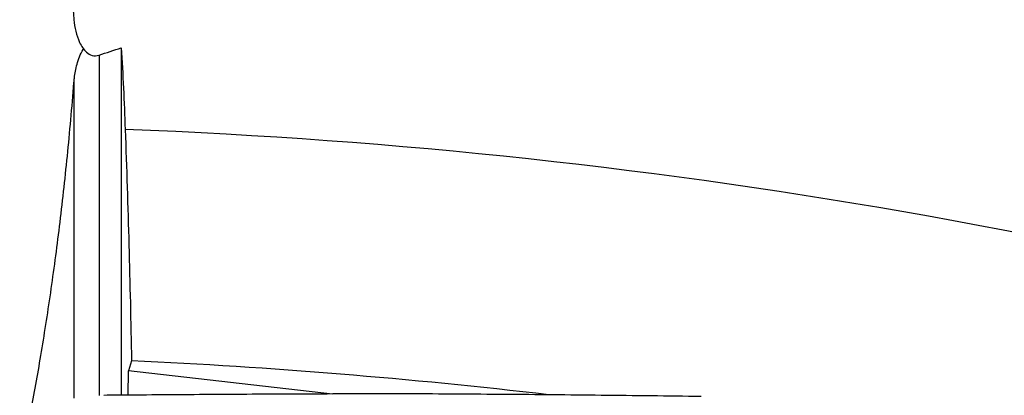
# Model space of a CAD drawing. Units: millimetres. Extents: x 5 to 292, y 5 to 205.
# Drawn here: x 72 to 80, y 97 to 100 of the extents above; entities that cross this region are included whole.
import ezdxf

# ---------------------------------------------------------------- set-up
doc = ezdxf.new("R2010")
doc.units = ezdxf.units.MM

msp = doc.modelspace()

# ---------------------------------------------------------------- linework, layer by layer
at = {"color": 7, "linetype": 'Continuous', "lineweight": 30}
for p, q in [((73.216, 99.6884), (73.216, 96.9567)), ((73.2965, 97.229), (73.2717, 97.1498)), ((73.2687, 96.9578), (73.2717, 97.1498)), ((74.8798, 96.9668), (73.2717, 97.1498))]:
    msp.add_line(p, q, dxfattribs=at)
at = {"color": 8, "linetype": 'Continuous', "lineweight": 30}
for p, q in [((73.0404, 99.6346), (73.0404, 96.9544)), ((72.8431, 99.4192), (72.8431, 96.9347))]:
    msp.add_line(p, q, dxfattribs=at)
at = {"color": 7, "linetype": 'Continuous', "lineweight": 30}
for centre, radius, start, end in [((71.4937, 53.2177), 45.8655, 71.90277, 87.80981), ((71.0379, 49.3386), 47.9436, 83.36052, 87.29992)]:
    msp.add_arc(centre, radius, start, end, dxfattribs=at)
for points, knots in [([(72.416, 102.2694), (72.5066, 101.997), (72.5894, 101.6645), (72.6985, 101.0735), (72.7325, 100.8596), (72.7933, 100.4062), (72.8202, 100.1669), (72.8431, 99.9145)], [0, 0, 0, 0, 0.5, 0.5, 0.75, 0.75, 1, 1, 1, 1]), ([(72.8431, 99.9145), (72.8486, 99.8539), (72.8617, 99.7923), (72.9013, 99.7077), (72.9178, 99.68), (72.9547, 99.647), (72.9693, 99.6376), (73.0033, 99.628), (73.0228, 99.6288), (73.0404, 99.6348)], [0, 0, 0, 0, 0.5, 0.5, 0.75, 0.75, 0.875, 0.875, 1, 1, 1, 1]), ([(72.8431, 99.4192), (72.8442, 99.4312), (72.8469, 99.4614), (72.8545, 99.5096), (72.8671, 99.5658), (72.8865, 99.6227), (72.9036, 99.6639), (72.9176, 99.6825), (72.9189, 99.6842)], [0, 0, 0, 0, 0.129722, 0.327632, 0.526462, 0.750044, 0.97709, 1, 1, 1, 1]), ([(72.4878, 96.7494), (72.4925, 96.7729), (72.5114, 96.8672), (72.5432, 97.0406), (72.5835, 97.2713), (72.6225, 97.5125), (72.6603, 97.7633), (72.6961, 98.0213), (72.7301, 98.2868), (72.762, 98.5595), (72.7916, 98.8398), (72.819, 99.126), (72.8351, 99.3215), (72.8431, 99.4192)], [0, 0, 0, 0, 0.031306, 0.125609, 0.219835, 0.316672, 0.413598, 0.51052, 0.607353, 0.705122, 0.80289, 0.901445, 1, 1, 1, 1]), ([(73.4152, 96.9589), (73.3716, 96.9586), (73.2596, 96.9577), (73.1477, 96.9568), (73.0793, 96.9562)], [0, 0, 0, 0, 0.389273, 1, 1, 1, 1]), ([(75.4767, 96.9683), (75.2329, 96.9678), (74.7674, 96.9668), (74.0802, 96.9636), (73.6368, 96.9605), (73.4152, 96.9589)], [0, 0, 0, 0, 0.354778, 0.677385, 1, 1, 1, 1]), ([(77.7803, 96.9473), (77.5179, 96.9504), (77.0027, 96.9565), (76.2348, 96.9635), (75.7294, 96.9667), (75.4767, 96.9682)], [0, 0, 0, 0, 0.341872, 0.670931, 1, 1, 1, 1])]:
    msp.add_open_spline(points, degree=3, knots=knots, dxfattribs=at)
for points in [[(73.0404, 99.6348), (73.0986, 99.6549), (73.1571, 99.6741), (73.216, 99.6924)], [(73.216, 99.6924), (73.2283, 99.4841), (73.2386, 99.2698), (73.2465, 99.0497)], [(73.2465, 99.0497), (73.2685, 98.4435), (73.2853, 97.8365), (73.2965, 97.229)]]:
    msp.add_open_spline(points, degree=3, dxfattribs=at)

doc.saveas('drawing.dxf')
